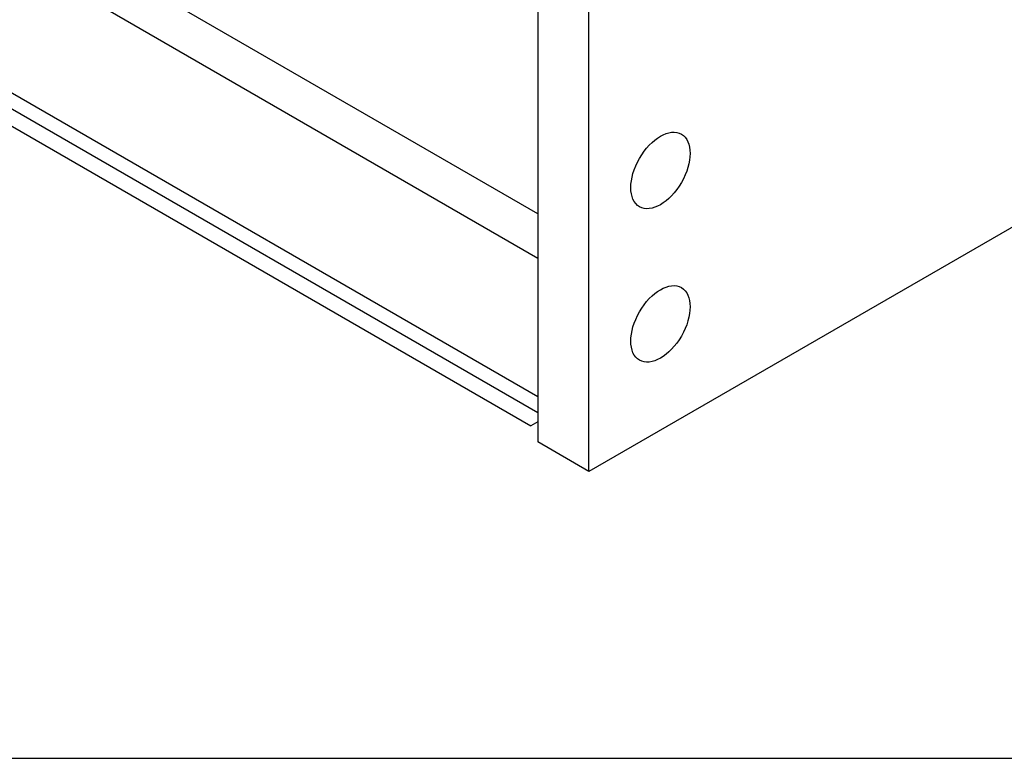
# Model space of a CAD drawing. Units: millimetres. Extents: x 259 to 3483, y 32 to 4540.
# Drawn here: x 1014 to 1355, y 2679 to 2934 of the extents above; entities that cross this region are included whole.
import ezdxf

# ---------------------------------------------------------------- set-up
doc = ezdxf.new("R2010")
doc.units = ezdxf.units.MM
doc.header["$LTSCALE"] = 16.666667
doc.layers.add('Sketch Geometry(Hillmar_metric)', color=7, linetype='Continuous', lineweight=25)
doc.layers.add('Visible Edges(Hillmar_metric)', color=7, linetype='Continuous', lineweight=25)
doc.layers.add('Visible Tangent Edges(Hillmar_Metric)', color=7, linetype='Continuous', lineweight=25, true_color=0xc0c0c0)

msp = doc.modelspace()

# ---------------------------------------------------------------- linework, layer by layer
at = {"layer": 'Sketch Geometry(Hillmar_metric)'}
msp.add_line((349.9912, 2678.9643), (1895.2461, 2678.9643), dxfattribs=at)
at = {"layer": 'Visible Edges(Hillmar_metric)'}
for p, q in [((630.4041, 3117.6463), (1191.1398, 2793.9054)), ((1709.7275, 3065.9595), (1211.2172, 2778.1445)), ((1193.5396, 3037.3821), (1193.5396, 2788.3507)), ((1211.2172, 2778.1445), (1211.2172, 3027.1759)), ((1193.5396, 2795.2909), (1191.1398, 2793.9054)), ((1211.2172, 2778.1445), (1193.5396, 2788.3507))]:
    msp.add_line(p, q, dxfattribs=at)
for centre in [(1235.966, 2882.2478), (1235.966, 2829.1755)]:
    msp.add_ellipse(centre, major_axis=(7.25, 12.5574), ratio=0.57735027, dxfattribs=at)
at = {"layer": 'Visible Tangent Edges(Hillmar_Metric)'}
for p, q in [((1193.5396, 2867.2199), (672.5222, 3168.0294)), ((666.1264, 3156.4715), (1193.5396, 2851.9694)), ((1193.5396, 2803.9881), (627.0363, 3131.0589)), ((625.1992, 3126.6615), (1193.5396, 2798.53))]:
    msp.add_line(p, q, dxfattribs=at)

doc.saveas('drawing.dxf')
